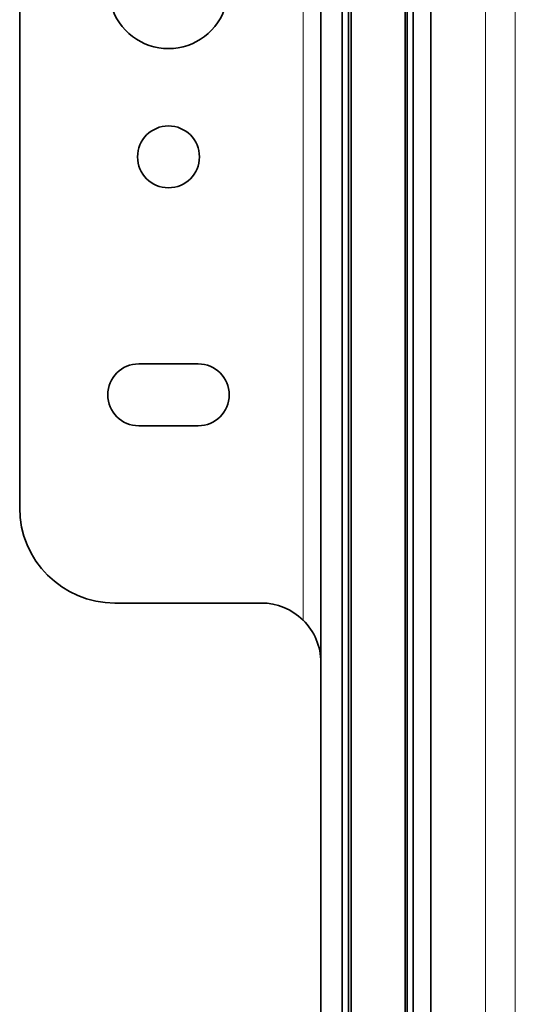
# Model space of a CAD drawing. Units: inches. Extents: x 0.2 to 21.8, y 0.7 to 16.3.
# Drawn here: x 6 to 6.4, y 13.9 to 14.7 of the extents above; entities that cross this region are included whole.
import ezdxf

# ---------------------------------------------------------------- set-up
doc = ezdxf.new("R2010")
doc.units = ezdxf.units.IN
doc.header["$MEASUREMENT"] = 0
doc.layers.add('Default', color=7, linetype='Continuous')
doc.layers.add('DV1_Default', color=7, linetype='Continuous')

# ---------------------------------------------------------------- blocks, each defined once
blk = doc.blocks.new('SE')
at = {"layer": 'DV1_Default', "color": 7, "linetype": 'Continuous', "lineweight": 35}
for p, q in [((6.23775, 13.1886), (6.23775, 15.25072)), ((6.25547, 15.25065), (6.25547, 13.1886)), ((6.2606, 15.25065), (6.2606, 13.17896)), ((6.26279, 11.65805), (6.26279, 15.25065)), ((6.30759, 15.25065), (6.30759, 11.65805)), ((6.30905, 15.25065), (6.30905, 13.17896)), ((6.3141, 15.25065), (6.3141, 13.1886)), ((6.32881, 13.1886), (6.32881, 15.25117)), ((5.98874, 14.27128), (5.98874, 14.85199)), ((6.08716, 14.39037), (6.13637, 14.39037)), ((6.13637, 14.33919), (6.08716, 14.33919)), ((6.18854, 14.19254), (6.06748, 14.19254))]:
    blk.add_line(p, q, dxfattribs=at)
at = {"layer": 'DV1_Default', "color": 7, "linetype": 'Continuous', "lineweight": 13}
for p, q in [((6.37396, 13.57738), (6.37396, 15.20602)), ((6.39853, 15.20602), (6.39853, 13.57285)), ((6.22299, 14.17847), (6.22299, 14.9448))]:
    blk.add_line(p, q, dxfattribs=at)
at = {"layer": 'DV1_Default', "color": 7, "linetype": 'Continuous', "lineweight": 35}
blk.add_circle((6.11177, 14.56163), 0.02559, dxfattribs=at)
for centre, radius, start, end in [((6.11177, 14.70041), 0.04921, 121.33225, 58.66775), ((6.08716, 14.36478), 0.02559, 90, 270), ((6.13637, 14.36478), 0.02559, 270, 90), ((6.06748, 14.27128), 0.07874, 180, 270), ((6.18854, 14.14333), 0.04921, 45.56688, 90.00109), ((6.18854, 14.14333), 0.04921, 359.99932, 45.56847)]:
    blk.add_arc(centre, radius, start, end, dxfattribs=at)

msp = doc.modelspace()

# ---------------------------------------------------------------- block references
at = {"layer": 'Default'}
msp.add_blockref('SE', (0, 0), dxfattribs=at)

doc.saveas('drawing.dxf')
